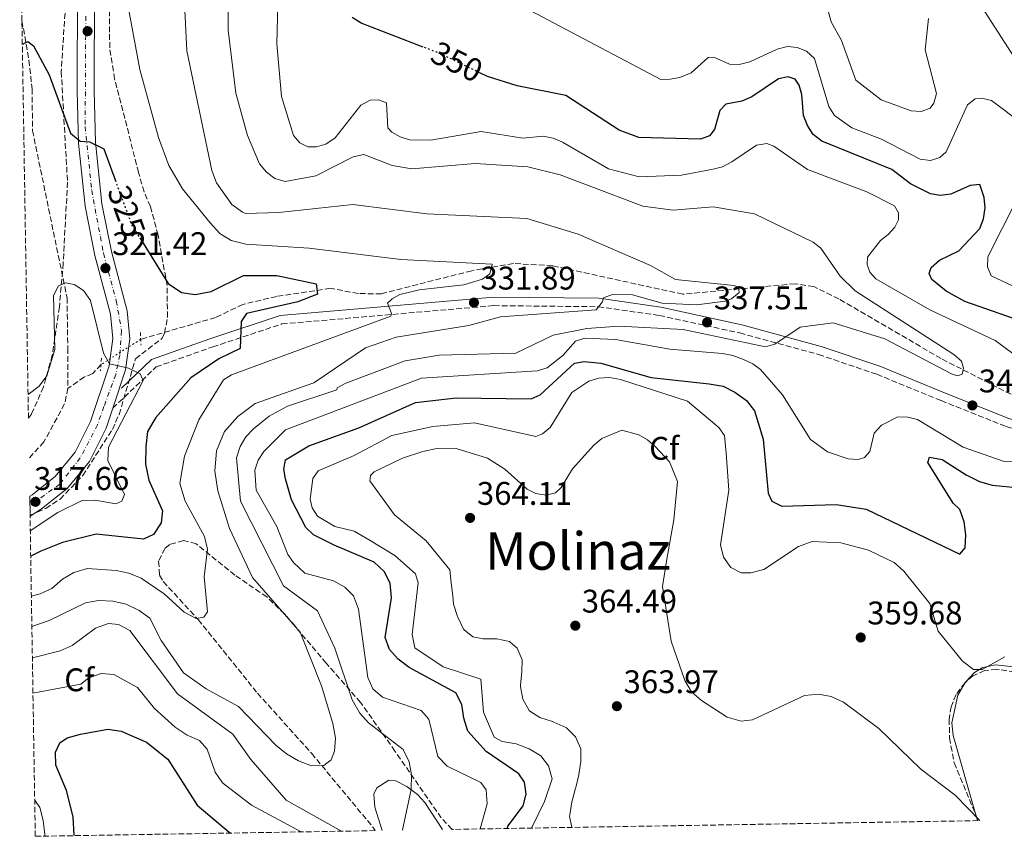
# Model space of a CAD drawing. Units: metres. Extents: x 615222 to 618700, y 4671546 to 4673915.
# Drawn here: x 615255 to 615556, y 4671546 to 4671796 of the extents above; entities that cross this region are included whole.
import ezdxf
from ezdxf.enums import TextEntityAlignment as Align

# ---------------------------------------------------------------- set-up
doc = ezdxf.new("R2010")
doc.units = ezdxf.units.M
doc.header["$MEASUREMENT"] = 0
for name, pattern in [('DGN Style 2', [1.7399219301090239, 1.043953158065414, -0.6959687720436097]), ('DGN Style 3', [2.435890702152634, 1.739921930109024, -0.6959687720436097]), ('DGN Style 4', [2.7856150101045474, 1.391937544087219, -0.6959687720436097, 0.001739921930109024, -0.6959687720436097]), ('DGN Style 5', [1.217945351076317, 0.5219765790327072, -0.6959687720436097])]:
    doc.linetypes.add(name, pattern=pattern)
for name, color, linetype, lineweight in [('Barranco lineal', 142, 'DGN Style 3', 13), ('Camino', 7, 'DGN Style 3', 0), ('Cota de curva de nivel directora', 7, 'Continuous', 0), ('Cota de punto acotado terreno', 7, 'Continuous', 0), ('Curva de nivel directora', 30, 'Continuous', 30), ('Curva de nivel directora no vista', 30, 'DGN Style 5', 30), ('Curva de nivel intermedia', 30, 'Continuous', 0), ('Eje pista sin pavimentar', 7, 'DGN Style 4', 0), ('Etiqueta de zona arbolada', 92, 'Continuous', 0), ('Línea de cambio de uso (parcela vista)', 92, 'Continuous', 0), ('Línea de pista sin pavimentar', 7, 'Continuous', 0), ('Margen derecho', 7, 'Continuous', 0), ('Pista sin pavimentar', 9, 'Continuous', 0), ('Pontón-alcantarilla (pasos de agua)', 1, 'DGN Style 2', 0), ('Punto acotado terreno (símbolo)', 7, 'Continuous', 0), ('Texto de Área (paraje) menor', 7, 'Continuous', 0), ('Vaguada', 142, 'DGN Style 3', 13), ('Vaguada no vista', 142, 'DGN Style 5', 0), ('Zona arbolada', 92, 'DGN Style 3', 0)]:
    doc.layers.add(name, color=color, linetype=linetype, lineweight=lineweight)
doc.styles.add('Style-Arial', font='arial.ttf')

# ---------------------------------------------------------------- blocks, each defined once
blk = doc.blocks.new('5PATER')
at = {"layer": 'Barranco lineal', "linetype": 'Continuous', "lineweight": 0}
h = blk.add_hatch(color=51, dxfattribs=at)
edge = h.paths.add_edge_path()
edge.add_ellipse((0, 0), major_axis=(-0.1095731443231308, -0.1110710700762829), ratio=0.9994222409660317, start_angle=0, end_angle=360)

msp = doc.modelspace()

# ---------------------------------------------------------------- linework, layer by layer
at = {"layer": 'Camino', "color": 7, "linetype": 'DGN Style 3', "lineweight": 0}
msp.add_polyline3d([(615283.390000001, 4671677.010000004, 319.7799999999989), (615296.6499999978, 4671689.610000002, 320.729999999996), (615313.9799999994, 4671695.770000001, 322.6399999999995), (615335.1599999999, 4671702.780000003, 326.5399999999937), (615400.0799999986, 4671708.390000001, 332.0200000000042), (615432.0100000004, 4671708.050000001, 335.0399999999935), (615450.7500000001, 4671705.390000002, 335.8300000000017), (615475.3500000006, 4671700.010000004, 337.8999999999943), (615499.5100000006, 4671693.420000002, 339.3300000000017), (615517.3599999985, 4671687.350000003, 340.1300000000047), (615537.0599999971, 4671679.289999999, 341.8699999999953), (615556.9300000002, 4671671.36, 342.1900000000024), (615599.859999999, 4671658.649999999, 345.1300000000048), (615617.5700000006, 4671652.359999999, 347.1199999999953), (615633.1200000008, 4671646.050000002, 348.6300000000048), (615647.6600000006, 4671638.940000001, 349.3500000000059), (615674.1000000006, 4671620.670000004, 350.7799999999988), (615687.6200000012, 4671613.309999999, 350.6199999999953), (615728.7799999998, 4671597.840000001, 353.479999999996), (615811.9599999998, 4671563.780000002, 358.4900000000054), (615836.4699999986, 4671555.41, 359.6000000000058)], dxfattribs=at)
at = {"layer": 'Curva de nivel directora', "color": 30, "linetype": 'Continuous', "lineweight": 30, "flags": 128}
for points, elevation in [([(615378.4699999989, 4671787.59), (615359.3899999993, 4671794.87), (615356.6699999992, 4671796.689999999)], 350), ([(615255.6700000003, 4671788.470000001), (615257.4000000004, 4671789.300000002), (615259.0999999989, 4671787.980000001), (615263.889999999, 4671779.109999999), (615270.4299999991, 4671761.26), (615273.4299999988, 4671758.730000001), (615276.2400000006, 4671758.560000001), (615280.6699999986, 4671756.410000001), (615284.1299999985, 4671746.880000001)], 325), ([(615550.0599999991, 4671735.029999999), (615550.4999999995, 4671738.34), (615550.229999999, 4671741.550000002), (615548.8900000001, 4671745.500000002), (615545.8999999996, 4671745.210000001), (615539.9699999996, 4671742.570000002), (615536.7199999996, 4671742.140000002), (615533.7600000004, 4671742.680000001), (615527.6299999993, 4671745.7), (615521.9899999998, 4671750.050000003), (615500.5399999988, 4671758.800000001), (615497.879999999, 4671760.859999999), (615496.1199999999, 4671763.600000001), (615494.8899999983, 4671766.619999999), (615494.3600000007, 4671773.039999999), (615493.5599999983, 4671775.940000001), (615492.349999999, 4671777.730000001), (615490.2199999989, 4671778.470000001), (615487.2799999998, 4671777.84), (615479.0599999987, 4671772.359999999), (615476.03, 4671771.029999999), (615471.1199999994, 4671770.100000001), (615469.32, 4671768.119999999), (615467.6500000004, 4671762.340000002), (615466.1300000004, 4671760.439999999), (615463.3399999987, 4671759.34), (615444.4499999991, 4671759.880000001), (615438.4500000001, 4671762.140000001), (615422.1599999999, 4671772.740000002), (615407.2099999988, 4671775.75), (615398.1200000006, 4671778.560000002), (615395.9300000002, 4671779.619999999)], 350), ([(615559.2500000002, 4671704.500000002), (615544.2999999991, 4671709.689999999), (615538.5700000003, 4671712.87), (615534.2000000007, 4671716.41), (615533.4099999993, 4671718.189999999), (615533.9999999994, 4671720.100000001), (615536.5599999987, 4671722.28), (615542.4299999983, 4671725.160000001), (615548.8900000001, 4671732.039999999), (615550.0599999991, 4671735.029999999)], 350), ([(615291.6299999999, 4671729.16), (615300.3200000002, 4671715.190000001), (615304.3899999983, 4671712.380000001), (615308.55, 4671711.770000001), (615313.4699999997, 4671712.670000001), (615323.4000000006, 4671717.57), (615324.2199999989, 4671717.630000001), (615333.6199999999, 4671717.590000001), (615345.69, 4671715.080000001), (615346.0999999989, 4671711.9), (615340.0300000004, 4671709.590000001), (615324.3399999995, 4671706.03), (615322.6399999985, 4671703.5), (615322.3799999993, 4671695.240000002), (615315.8199999989, 4671692.140000001), (615307.2999999984, 4671686.260000001), (615296.5899999996, 4671674.140000002), (615293.9999999991, 4671669.850000001), (615293.4600000004, 4671665.230000001), (615293.4299999991, 4671659.82), (615294.3700000001, 4671654.910000003), (615298.5900000001, 4671645.550000001), (615298.1399999986, 4671641.840000001), (615295.85, 4671638.32), (615292.7499999997, 4671636.869999999), (615278.239999999, 4671638.350000001), (615267.9999999994, 4671635.810000002), (615261.2899999995, 4671633.140000002), (615258.2299999995, 4671631.680000001)], 325), ([(615404.2099999991, 4671548.24), (615404.3599999989, 4671548.900000001), (615408.9999999992, 4671555.140000002), (615409.9800000006, 4671558.760000001), (615409.4999999999, 4671562.370000001), (615407.7099999995, 4671565.010000001), (615397.7000000003, 4671571.820000002), (615392.1300000002, 4671578.090000001), (615390.8499999995, 4671582.050000002), (615390.2999999997, 4671586.24), (615388.44, 4671589.780000002), (615374.0900000001, 4671597.590000001), (615370.7399999995, 4671600.070000002), (615368.0899999987, 4671603.050000001), (615366.7400000008, 4671606.770000001), (615368.7699999983, 4671618.920000001), (615368.359999999, 4671623.380000004), (615366.4700000003, 4671626.9), (615363.3900000004, 4671629.830000001), (615351.1700000005, 4671635.000000001), (615344.8000000003, 4671638.199999999), (615342.449999999, 4671640.439999999), (615338.0799999991, 4671648.900000001), (615336.3099999989, 4671655.33), (615335.6999999987, 4671658.28), (615336.2899999988, 4671661.199999999), (615343.3799999988, 4671665.450000001), (615358.6799999987, 4671670.970000002), (615376.0300000003, 4671678.710000002), (615388.5699999996, 4671680.16), (615411.5299999993, 4671679.82), (615414.2699999998, 4671681.060000001), (615424.7500000005, 4671690.730000001), (615427.73, 4671691.24), (615432.7999999993, 4671690.740000002), (615448.2099999987, 4671686.340000001), (615465.9699999995, 4671684.480000001), (615470.3300000003, 4671683.760000002), (615473.8799999999, 4671681.900000001), (615477.4600000005, 4671679.32), (615479.879999999, 4671676.140000002), (615482.5299999999, 4671667.490000002), (615484.079999999, 4671650.910000001), (615485.2199999989, 4671648.52), (615488.2099999995, 4671646.960000001), (615504.9100000008, 4671647.480000002), (615514.0999999996, 4671646.010000002), (615542.739999999, 4671632.260000001), (615544.3899999985, 4671634.220000001), (615544.5799999986, 4671638.220000002), (615544.0599999999, 4671642.130000001), (615542.7799999992, 4671645.990000002), (615540.7499999997, 4671647.869999999), (615532.949999999, 4671660.359999999), (615533.5199999989, 4671661.939999999), (615537.3599999989, 4671661.240000002), (615544.6799999991, 4671656.520000001), (615548.7899999997, 4671654.51), (615552.6699999999, 4671653.400000001), (615561.1599999992, 4671652.570000002)], 350), ([(615271.5199999999, 4671546.029999999), (615271.2800000008, 4671551.77), (615269.1500000006, 4671559.900000001), (615265.8800000005, 4671567.65), (615265.8, 4671571.650000001), (615267.1799999991, 4671574.460000001), (615269.4299999999, 4671575.960000001), (615273.4699999989, 4671577.160000001), (615281.8799999999, 4671578.609999999), (615285.8999999987, 4671578.050000001), (615293.6500000004, 4671574.720000001), (615300.1799999994, 4671569.480000001), (615309.1699999992, 4671555.359999999), (615319.0499999988, 4671547.109999999), (615319.469999999, 4671546.83)], 350)]:
    msp.add_lwpolyline(points, dxfattribs=dict(at, elevation=elevation))
at = {"layer": 'Curva de nivel directora no vista', "color": 30, "linetype": 'DGN Style 5', "lineweight": 30, "flags": 128}
for points, elevation in [([(615395.9300000002, 4671779.619999999), (615383.4699999989, 4671785.680000002), (615378.4699999989, 4671787.59)], 350), ([(615284.1299999985, 4671746.880000001), (615289.0300000003, 4671733.330000001), (615291.6299999999, 4671729.16)], 325)]:
    msp.add_lwpolyline(points, dxfattribs=dict(at, elevation=elevation))
at = {"layer": 'Curva de nivel intermedia', "color": 30, "linetype": 'Continuous', "lineweight": 0, "flags": 128}
for points, elevation in [([(615318.7900000017, 4671875.089999998), (615318.7300000014, 4671792.730000001), (615321.0300000014, 4671773.48), (615324.620000001, 4671760.48), (615328.2900000013, 4671751.8), (615330.4700000006, 4671749.23), (615332.9500000017, 4671747.380000001), (615336.1100000021, 4671746.449999999), (615345.510000001, 4671748.189999999), (615356.9800000021, 4671753.939999999), (615360.260000001, 4671754.640000002), (615368.9400000002, 4671751.329999999), (615374.9400000017, 4671750.249999999), (615394.360000001, 4671751.890000001), (615410.4600000009, 4671750.949999998), (615420.4000000008, 4671748.499999999), (615445.6600000006, 4671738.91), (615454.9800000013, 4671737.66), (615467.2400000013, 4671738.65), (615479.9300000004, 4671736.489999999), (615497.9000000012, 4671727.859999999), (615500.2200000014, 4671725.949999998), (615506.0900000009, 4671717.439999999), (615510.6799999997, 4671712.890000001), (615540.8900000005, 4671693.429999999), (615543.2400000019, 4671691.390000001), (615543.9400000015, 4671689.28), (615543.4499999997, 4671687.349999999), (615542.0999999997, 4671686.929999999), (615540.1700000007, 4671687.519999999), (615519.7700000004, 4671698.25), (615503.99, 4671703.16), (615493.8700000012, 4671701.83), (615486.1500000008, 4671696.569999999), (615483.2600000009, 4671695.739999999), (615458.0500000002, 4671701.130000001), (615438.3200000003, 4671702.11), (615428.5700000004, 4671701.369999998), (615418.2700000008, 4671699.31), (615406.8100000009, 4671693.88), (615383.3600000016, 4671693.180000001), (615372.8800000009, 4671691.449999998), (615354.6900000009, 4671684.689999999), (615352.0700000013, 4671683.23), (615352.0100000009, 4671682.609999998), (615336.880000001, 4671677.55), (615331.2999999998, 4671674.49), (615326.4100000014, 4671670.649999999), (615324.0800000002, 4671668.15), (615322.4000000015, 4671665.210000002), (615321.2800000017, 4671661.720000001), (615322.4400000018, 4671648.470000001), (615335.6300000015, 4671622.569999998), (615346.0200000008, 4671614.909999999), (615351.3899999997, 4671603.489999999), (615356.7200000006, 4671587.590000001), (615359.0300000017, 4671583.59), (615361.7000000004, 4671580.569999999), (615372.3400000001, 4671572.409999999), (615374.1000000013, 4671568.660000001)], 340.0000000000001), ([(615282.8900000004, 4671828.09), (615291.6299999999, 4671780.739999999), (615297.3899999999, 4671759.880000001), (615300.5300000003, 4671751.279999999), (615304.7400000015, 4671744.119999998), (615313.2100000004, 4671733.779999998), (615316.1900000023, 4671730.439999999), (615319.5899999996, 4671728.329999999), (615324.1300000015, 4671727.230000001), (615343.4900000005, 4671725.99), (615371.5900000011, 4671722.570000002), (615399.530000001, 4671721.050000001), (615398.8200000002, 4671718.099999998), (615396.5400000003, 4671716.48), (615390.8300000017, 4671714.73), (615377.2300000006, 4671713.199999998), (615371.2800000005, 4671711.759999999), (615368.9500000014, 4671710.499999999), (615367.5000000007, 4671709.140000001), (615368.7600000014, 4671705.930000001), (615368.4999999999, 4671705.149999999), (615319.7100000004, 4671687.230000001), (615317.2400000005, 4671685.659999999), (615309.7400000015, 4671673.359999998), (615305.3600000006, 4671662.270000001), (615303.8899999998, 4671653.859999999), (615305.5199999993, 4671648.52), (615311.5000000006, 4671637.660000001), (615312.3299999998, 4671633.749999999), (615311.3200000017, 4671625.279999998), (615312.3299999998, 4671614.58), (615311.2700000004, 4671612.92), (615308.9099999999, 4671612.570000002), (615305.1799999995, 4671614.48), (615299.0999999997, 4671620.139999999), (615292.0400000011, 4671624.909999999), (615288.3300000007, 4671626.409999999), (615284.3699999999, 4671627.300000001), (615275.6300000004, 4671627.869999998), (615271.4800000018, 4671626.67), (615267.9300000002, 4671624.599999999), (615264.7200000006, 4671621.789999999), (615261.0900000005, 4671620.09), (615258.4300000007, 4671619.42)], 330.0000000000001), ([(615304.3900000005, 4671819.58), (615306.0500000013, 4671786.42), (615313.7400000002, 4671749.789999999), (615315.1100000005, 4671745.98), (615319.7999999998, 4671739.390000001), (615323.1300000002, 4671736.999999999), (615324.0399999999, 4671736.640000002), (615334.2200000011, 4671736.890000001), (615356.8900000004, 4671739.359999999), (615379.5599999996, 4671736.489999999), (615410.1300000001, 4671735.039999999), (615425.8800000015, 4671730.26), (615448.0400000011, 4671720.65), (615455.7200000011, 4671716.439999999), (615473.5600000002, 4671714.550000001), (615474.9400000015, 4671714.090000001), (615475.2200000009, 4671712.45), (615472.8899999995, 4671710.51), (615471.0400000011, 4671709.740000002), (615462.1000000003, 4671708.659999999), (615451.6200000017, 4671709.100000001), (615442.5600000004, 4671711.67), (615436.350000001, 4671711.8), (615433.6100000007, 4671710.769999999), (615433.1900000006, 4671709.460000002), (615431.350000001, 4671707.09), (615402.1300000005, 4671704.91), (615392.4400000009, 4671702.28), (615370.1699999997, 4671698.730000001), (615360.7100000003, 4671695.51), (615344.9500000001, 4671684.73), (615326.9400000012, 4671678.449999998), (615321.6500000005, 4671674.480000001), (615317.5700000012, 4671669.82), (615315.0800000012, 4671663.939999999), (615314.5800000007, 4671657.699999999), (615315.4900000005, 4671651.680000001), (615319.0800000001, 4671640.140000001), (615326.2000000014, 4671625.109999998), (615340.73, 4671608.390000001), (615347.25, 4671591.969999999), (615350.7600000015, 4671580.390000001), (615351.5400000016, 4671575.9), (615351.230000001, 4671571.910000001), (615350.2000000004, 4671569.230000001), (615348.0200000012, 4671567.539999999), (615344.2100000002, 4671567.46), (615340.2800000008, 4671568.929999999), (615336.5500000003, 4671571.059999999), (615333.2800000003, 4671573.75), (615321.8400000005, 4671585.599999999), (615311.9499999998, 4671591.010000001), (615305.07, 4671595.92), (615298.1800000012, 4671605.77), (615294.7200000011, 4671612.66), (615291.4900000012, 4671615.019999999), (615287.4800000013, 4671616.909999999), (615283.3399999995, 4671617.859999999), (615279.01, 4671618.069999999), (615275.0600000004, 4671617.400000001), (615263.88, 4671611.92), (615258.5900000016, 4671610.079999999)], 334.9999999999999), ([(615562.4100000008, 4671763.819999998), (615552.4599999997, 4671771.230000001), (615549.4500000012, 4671771.930000001), (615547.4999999999, 4671771.779999998), (615545.0700000003, 4671769.92), (615538.5599999991, 4671755.529999998), (615536.6100000001, 4671753.74), (615533.7699999993, 4671752.890000001), (615530.630000001, 4671753.269999999), (615518.76, 4671759.399999999), (615509.6500000015, 4671762.890000002), (615504.4200000013, 4671766.680000001), (615502.5999999996, 4671769.42), (615498.260000001, 4671784.080000001), (615495.8400000005, 4671786.359999998), (615493.0000000017, 4671787.489999999), (615490.02, 4671787.789999999), (615486.7800000012, 4671786.989999998), (615478.4999999999, 4671783.029999998), (615475.240000001, 4671782.3), (615472.2400000015, 4671782.399999999), (615467.4300000012, 4671784.49), (615465.7200000014, 4671784.409999999), (615460.4500000008, 4671779.720000001), (615456.9700000007, 4671778.32), (615454.0400000003, 4671777.730000001), (615451.2100000005, 4671777.710000001), (615389.3200000006, 4671810.42)], 355.0000000000001), ([(615334.0300000012, 4671804.59), (615333.64, 4671788.58), (615335.0599999994, 4671772.46), (615338.6900000017, 4671760.5), (615340.6300000016, 4671758.210000001), (615343.0900000003, 4671757.050000001), (615345.7500000002, 4671757.02), (615348.6200000002, 4671757.890000002), (615351.4800000013, 4671759.749999999), (615359.290000001, 4671769.809999999), (615362.150000002, 4671771.289999999), (615364.6900000012, 4671771.409999999), (615367.1800000012, 4671770.490000002), (615367.6399999994, 4671762.819999999), (615368.7999999993, 4671761.499999999), (615371.4100000003, 4671760.100000001), (615374.2700000012, 4671759.199999998), (615380.8100000012, 4671759.029999998), (615396.1500000014, 4671761.689999999), (615408.9500000001, 4671759.730000001), (615415.1799999995, 4671760.27), (615418.2300000006, 4671759.730000001), (615421.04, 4671758.430000001), (615435.2000000001, 4671750.300000001), (615444.5400000007, 4671747.84), (615457.5499999997, 4671748.4), (615467.2100000001, 4671750.17), (615470.1100000013, 4671750.929999999), (615472.9100000019, 4671752.41), (615480.5200000005, 4671757.560000001), (615483.650000002, 4671758.029999999), (615485.8400000002, 4671757.279999998), (615496.0800000018, 4671750.05), (615514.2699999994, 4671743.279999999), (615522.8100000002, 4671738.939999999), (615524.0100000004, 4671736.849999999), (615523.9600000012, 4671734.689999999), (615522.8400000014, 4671732.449999998), (615520.8299999997, 4671730.159999999), (615518.4300000013, 4671728.319999999), (615514.5399999999, 4671723.230000001), (615514.3400000011, 4671721.04), (615515.1600000013, 4671718.61), (615517.0099999999, 4671716.63), (615533.5700000003, 4671707.060000001), (615553.5400000016, 4671697.710000001), (615565.9600000002, 4671688.59)], 345.0000000000001), ([(615501.1800000003, 4671803.16), (615503.400000002, 4671795.310000001), (615506.5400000003, 4671789.619999999), (615510.9400000013, 4671777.489999999), (615518.6500000004, 4671771.4), (615527.8900000006, 4671768.060000001), (615530.9500000007, 4671767.829999999), (615533.6799999998, 4671768.890000001), (615534.8300000009, 4671770.46), (615535.6, 4671773.359999998), (615532.1500000008, 4671786.710000002), (615533.15, 4671796.390000001)], 359.9999999999999), ([(615549.61, 4671799.749999999), (615560.3600000012, 4671783.050000001)], 359.9999999999999), ([(615565.3900000004, 4671711.399999999), (615552.4000000017, 4671717.52), (615551.2599999995, 4671720.289999999), (615551.3800000001, 4671723.359999999), (615564.530000002, 4671749.369999998)], 355.0000000000001), ([(615257.4200000004, 4671681.119999999), (615260.7999999999, 4671683.71), (615263.1800000004, 4671686.929999999), (615265.6300000001, 4671694.929999998), (615265.2100000001, 4671711.449999998), (615266.75, 4671714.48), (615268.9000000004, 4671715.34), (615271.5199999999, 4671714.890000001), (615274.3699999999, 4671713.039999999), (615276.5600000002, 4671709.96), (615280.55, 4671693.88), (615282.3700000016, 4671690.529999999), (615288.1699999997, 4671689.26), (615291.7400000015, 4671687.480000001), (615292.6500000014, 4671685.409999998), (615282.1000000013, 4671665.010000001), (615281.8100000008, 4671660.949999999), (615286.9500000017, 4671650.569999998), (615286.1600000003, 4671648.510000001), (615284.2600000004, 4671647.640000001), (615277.9800000017, 4671648.84), (615273.9800000008, 4671648.680000001), (615266.5800000001, 4671645.06), (615258.110000001, 4671639.369999998)], 319.9999999999999), ([(615562.5700000017, 4671660.5), (615556.0200000005, 4671660.769999998), (615543.7800000005, 4671665.029999998), (615529.7800000017, 4671673.539999997), (615526.8300000012, 4671674.250000001), (615523.8300000017, 4671674.3), (615518.7900000013, 4671671.749999999), (615516.5500000016, 4671669.349999999), (615515.1900000004, 4671663.679999998), (615513.5900000001, 4671661.92), (615511.5899999995, 4671661.289999999), (615508.5899999999, 4671661.480000001), (615502.2400000021, 4671663.649999999), (615497.0000000005, 4671667.429999999), (615488.4800000022, 4671681.100000001), (615481.7600000009, 4671688.779999999), (615479.3300000014, 4671690.55), (615476.5399999997, 4671691.929999999), (615473.2400000005, 4671693.16), (615470.070000001, 4671693.739999999), (615453.9100000006, 4671695.02), (615437.3600000015, 4671697.999999999), (615427.9199999999, 4671698.449999998), (615425.040000001, 4671697.470000001), (615421.1699999997, 4671693.149999999), (615416.400000002, 4671689.359999998), (615413.3700000012, 4671688.390000001), (615377.8699999999, 4671686.130000001), (615336.2599999997, 4671670.34), (615329.6300000001, 4671663.75), (615327.8799999999, 4671661.060000001), (615326.8899999998, 4671657.970000001), (615327.300000001, 4671651.859999998), (615333.5700000008, 4671640.740000002), (615337.0199999996, 4671632.189999999), (615338.6900000017, 4671629.679999999), (615342.2300000021, 4671626.469999999), (615350.9500000015, 4671624.130000001), (615354.4100000015, 4671622.130000001), (615357.0500000013, 4671619.48), (615358.5800000002, 4671615.430000001), (615361.4400000012, 4671594.430000001), (615362.9600000011, 4671591.010000001), (615366.0000000009, 4671588.410000001), (615377.8400000008, 4671584.359999998), (615380.2000000011, 4671581.75), (615382.9200000013, 4671570.300000002), (615385.730000001, 4671567.3), (615396.110000001, 4671562.330000001), (615397.7000000003, 4671560.09), (615398.0500000013, 4671555.779999999), (615395.8800000009, 4671548.100000001)], 345.0000000000001), ([(615411.5600000008, 4671548.359999998), (615415.6100000008, 4671556.460000001), (615417.8799999995, 4671563.48), (615416.790000001, 4671567.449999999), (615414.4800000021, 4671570.46), (615410.9100000003, 4671572.599999999), (615406.8700000013, 4671574.170000001), (615402.6600000003, 4671574.83), (615400.120000001, 4671576.249999999), (615396.88, 4671583.88), (615396.1, 4671593.960000001), (615384.5599999997, 4671597.74), (615375.8300000012, 4671603.61), (615375.0500000013, 4671607.609999998), (615376.8500000006, 4671623.460000001), (615376.0400000014, 4671626.199999998), (615369.7000000002, 4671631.829999999), (615362.140000001, 4671636.429999999), (615357.3300000007, 4671639.270000001), (615351.3200000003, 4671640.689999999), (615346.0400000007, 4671643.91), (615344.3800000001, 4671646.409999999), (615343.8100000002, 4671649.109999999), (615344.6700000007, 4671655.449999998), (615346.2300000008, 4671657.829999999), (615357.3300000007, 4671662.519999999), (615368.8200000017, 4671668.59), (615381.3900000001, 4671671.359999998), (615394.0900000005, 4671672.529999999), (615412.9100000008, 4671668.33), (615414.9600000004, 4671669.109999999), (615417.2699999993, 4671671.05), (615423.9600000015, 4671681.77), (615429.2000000007, 4671685.279999999), (615432.2100000015, 4671686.2), (615435.4800000016, 4671686.350000001), (615438.8099999998, 4671685.76), (615459.4100000014, 4671679.13), (615468.94, 4671671.05), (615470.7100000002, 4671668.609999999), (615471.1700000007, 4671663.180000001), (615471.9800000021, 4671651.900000001), (615469.4400000006, 4671635.140000001), (615470.3500000003, 4671631.359999999), (615472.6700000005, 4671628.199999999), (615475.8300000011, 4671626.539999999), (615478.8100000005, 4671626.59), (615482.6999999997, 4671627.539999997), (615493.4100000008, 4671634.599999999), (615497.5400000014, 4671636.13), (615506.2899999998, 4671635.740000002), (615514.75, 4671633.529999998), (615522.6300000013, 4671629.739999999), (615525.6300000009, 4671627.100000001), (615533.6300000006, 4671617.119999999), (615536.1400000007, 4671608.689999999), (615543.6100000007, 4671599.460000002), (615546.9400000012, 4671596.980000001), (615549.5700000019, 4671596.939999998), (615556.5500000002, 4671600.81)], 355.0000000000001), ([(615423.9000000011, 4671548.56), (615423.2700000008, 4671552.02), (615423.2999999998, 4671552.42), (615423.91, 4671556.380000001), (615424.0100000006, 4671556.74), (615425.1000000014, 4671560.59), (615425.1399999994, 4671560.739999999), (615426.0900000016, 4671564.619999999), (615426.1200000006, 4671564.749999999), (615426.6600000015, 4671568.71), (615426.7500000009, 4671572.390000002), (615426.7199999996, 4671572.640000001), (615425.0800000012, 4671576.300000001), (615422.3299999997, 4671579.05), (615422.0700000006, 4671579.199999999), (615418.4299999994, 4671580.84), (615417.9800000001, 4671580.999999999), (615414.1500000014, 4671582.179999999), (615411.0700000012, 4671584.159999999), (615410.8900000001, 4671584.340000001), (615408.9000000008, 4671587.81), (615408.9000000008, 4671587.83), (615408.2300000002, 4671591.770000001), (615408.2500000005, 4671592.220000001), (615408.6000000013, 4671596.210000002), (615408.6900000006, 4671599.939999999), (615407.1600000019, 4671603.489999999), (615404.9700000014, 4671605.409999999), (615404.8600000018, 4671605.460000001), (615400.9500000002, 4671606.300000001), (615400.8200000006, 4671606.310000001), (615396.8200000019, 4671606.289999999), (615393.61, 4671606.9), (615390.9700000002, 4671609.089999998), (615390.8099999992, 4671609.33), (615389.0600000013, 4671612.92), (615388.9600000008, 4671613.159999998), (615387.7400000005, 4671616.970000001), (615387.4600000009, 4671619.529999999), (615387.0300000019, 4671623.499999999), (615386.5900000016, 4671627.48), (615379.3400000005, 4671636.3), (615369.6700000011, 4671644.349999999), (615362.0800000004, 4671654.730000001), (615362.2600000015, 4671656.32), (615363.4300000005, 4671657.470000001), (615372.1299999999, 4671661.689999999), (615378.3100000002, 4671663.689999999), (615382.0800000009, 4671664.53), (615388.4900000015, 4671664.579999999), (615398.1600000008, 4671661.650000001), (615403.4400000003, 4671658.279999998), (615410.270000001, 4671652.17), (615412.9700000011, 4671650.800000002), (615416.0700000012, 4671650.33), (615418.9900000005, 4671651.039999999), (615420.7000000003, 4671652.649999999), (615424.2000000007, 4671658.42), (615430.6700000014, 4671665.609999999), (615433.1500000004, 4671667.65), (615439.2700000004, 4671670.209999999), (615444.4900000016, 4671668.800000002), (615447.0800000001, 4671667.289999999), (615449.560000001, 4671665.09), (615453.8800000015, 4671660.52), (615456.2599999999, 4671654.519999999), (615455.2100000015, 4671642.75), (615453.03, 4671630.759999999), (615451.7300000014, 4671622.32), (615454.4000000001, 4671605.65), (615458.5900000011, 4671593.580000001), (615460.5900000016, 4671590.119999998), (615463.6700000018, 4671587.470000001), (615471.5000000015, 4671582.310000001), (615475.7599999995, 4671581.079999999), (615479.270000001, 4671581.550000001), (615495.150000002, 4671588.970000001), (615499.4600000014, 4671589.359999998), (615503.390000001, 4671588.67), (615507.1300000004, 4671586.92), (615517.9700000009, 4671578.819999999), (615530.8700000001, 4671566.380000001), (615541.3300000008, 4671558.430000001), (615548.8900000001, 4671550.640000001)], 359.9999999999999), ([(615258.7400000015, 4671600.55), (615267.2700000008, 4671602.630000001), (615270.8899999995, 4671604.32), (615278.0600000002, 4671609.640000001), (615282.0499999998, 4671611.069999998), (615285.0800000008, 4671610.710000001), (615288.5600000009, 4671608.92), (615303.2300000006, 4671589.49), (615320.1300000006, 4671577.069999999), (615325.6800000005, 4671569.369999999), (615336.51, 4671556.939999999), (615353.4600000016, 4671547.390000001)], 340.0000000000001), ([(615258.9200000003, 4671589.630000001), (615273.5499999993, 4671592.470000001), (615276.0700000008, 4671594.400000001), (615279.8500000003, 4671595.710000001), (615283.7000000017, 4671595.439999999), (615290.9000000011, 4671591.449999998), (615296.1300000015, 4671584.989999998), (615302.5199999996, 4671579.220000001), (615306.1100000015, 4671576.779999999), (615309.9699999995, 4671575.179999999), (615312.2800000006, 4671572.57), (615314.7100000003, 4671565.489999999), (615316.9900000002, 4671562.199999999), (615325.8200000013, 4671555.359999999), (615341.0800000009, 4671547.189999999)], 345.0000000000001), ([(615374.1000000013, 4671568.660000001), (615374.8300000001, 4671564.66), (615374.7200000006, 4671560.189999999), (615372.0800000007, 4671547.82), (615372.0800000007, 4671547.699999999)], 340.0000000000001), ([(615262.5600000012, 4671545.88), (615262.5999999993, 4671546.369999999), (615262.0200000004, 4671550.699999998), (615260.99, 4671554.659999999), (615259.4600000011, 4671556.859999999)], 345.0000000000002)]:
    msp.add_lwpolyline(points, dxfattribs=dict(at, elevation=elevation))
at = {"layer": 'Eje pista sin pavimentar', "color": 7, "linetype": 'DGN Style 4', "lineweight": 0}
msp.add_polyline3d([(615275.1000000006, 4671797.020000001, 327.3800000000048), (615274.9200000018, 4671763.220000001, 325.2799999999989), (615276.9099999989, 4671743.7, 323.550000000003), (615280.5199999987, 4671724.360000002, 321.8899999999995), (615284.4499999982, 4671709.840000002, 320.729999999996), (615286.0799999976, 4671700.63, 320.3399999999966), (615285.5399999989, 4671693.219999999, 320.1600000000034), (615284.2699999993, 4671687.25, 319.9600000000065), (615280.6599999996, 4671677.489999999, 319.6600000000036), (615278.6700000003, 4671671.890000001, 319.3300000000018), (615273.4299999988, 4671661.77, 318.6600000000036), (615267.159999999, 4671653.730000001, 318.1199999999955), (615257.9799999992, 4671647.100000002, 317.9600000000065)], dxfattribs=at)
at = {"layer": 'Línea de cambio de uso (parcela vista)', "color": 92, "linetype": 'Continuous', "lineweight": 0, "extrusion": (-0.02129474899240903, 0.07473013184201681, 0.9969763994499696), "elevation": 336356.4631586745, "flags": 128}
msp.add_lwpolyline([(-1872203.70800023, -4310916.670069193), (-1872203.70800023, -4310918.829519837)], dxfattribs=at)
at = {"layer": 'Línea de cambio de uso (parcela vista)', "color": 92, "linetype": 'Continuous', "lineweight": 0}
for points in [[(615544.3821, 4671592.907400001, 355.2758000000031), (615544.4699999997, 4671593.060000001, 355.25), (615547.2300000006, 4671595.960000001, 354.75), (615549.8600000005, 4671597.529999999, 354.4499999999971), (615553.6799999997, 4671598.32, 354.4499999999971), (615559.2000000002, 4671597.720000001, 355.7200000000012), (615562.9400000004, 4671596.4, 356.1600000000035), (615566.3646999998, 4671593.6205, 356.616599999994)], [(615547.5499999998, 4671552.7005, 359.7321999999986), (615540.7199999997, 4671576.67, 357.7899999999936), (615540.3200000003, 4671580.600000001, 357.2100000000065), (615542.1500000004, 4671589.029999999, 355.929999999993), (615544.3821, 4671592.907400001, 355.2758000000031)], [(615365.8300000001, 4671547.600000001, 339.6000000000058), (615363.6399999997, 4671554.789999999, 338.8300000000018), (615363.3600000005, 4671558.77, 338.6000000000058), (615364.2000000002, 4671560.699999999, 338.5200000000041), (615367.9199999999, 4671563.050000001, 338.2799999999988), (615370.0199999996, 4671562.859999999, 338.3600000000006), (615373.4199999999, 4671561.100000001, 338.820000000007), (615376.7000000002, 4671558.619999999, 339.3099999999977), (615378.9100000003, 4671556.180000001, 339.7100000000065), (615384.29, 4671547.9, 340.8999999999942)]]:
    msp.add_polyline3d(points, dxfattribs=at)
at = {"layer": 'Línea de pista sin pavimentar', "color": 7, "linetype": 'Continuous', "lineweight": 0}
for points in [[(615283.390000001, 4671677.010000004, 319.5800000000018), (615287.3099999991, 4671688.710000002, 320.050000000003), (615288.6399999991, 4671698.170000002, 320.2799999999988), (615287.7800000008, 4671706.75, 320.5000000000001), (615282.9400000017, 4671724.940000002, 321.8999999999943), (615280.0499999993, 4671739.620000001, 323.1499999999942), (615278.089999999, 4671758.489999998, 324.8300000000018), (615277.6199999996, 4671774.290000001, 326.2599999999949), (615277.8399999987, 4671837.080000004, 330.0599999999977), (615278.2700000001, 4671850.610000002, 330.8699999999953), (615279.6000000001, 4671860.530000003, 331.1600000000036), (615285.6000000016, 4671888.030000002, 331.8999999999942), (615295.6399999997, 4671922.449999999, 333.1100000000006), (615306.7799999998, 4671950.280000002, 334.4400000000023), (615321.609999998, 4671982.359999999, 335.7700000000042), (615333.4699999979, 4672014.160000001, 337.5099999999947), (615336.1799999992, 4672023.030000003, 338.3300000000018), (615338.4799999992, 4672032.520000001, 338.9199999999984), (615341.6599999999, 4672051.469999999, 339.1699999999983), (615343.1399999995, 4672069.489999998, 340.0899999999966), (615343.2299999989, 4672115.980000001, 344.0599999999978), (615342.6799999991, 4672141.780000002, 346.770000000004), (615342.2299999997, 4672152, 347.0800000000018)], [(615257.9299999999, 4671650.030000002, 317.979999999996), (615258.6400000007, 4671650.430000001, 317.9900000000052), (615265.7699999987, 4671656.070000002, 318.1499999999941), (615271.8299999983, 4671663.489999998, 318.6900000000023), (615276.5300000012, 4671672.870000003, 319.3300000000018), (615282.2399999975, 4671689.899999999, 320.050000000003), (615283.4200000024, 4671698.280000002, 320.2799999999988), (615282.66, 4671705.81, 320.5000000000001), (615277.879999999, 4671723.770000001, 321.8999999999943), (615274.9200000018, 4671738.850000001, 323.1499999999942), (615272.9100000003, 4671758.149999999, 324.8300000000018), (615272.4299999997, 4671774.230000001, 326.2599999999949), (615272.6499999987, 4671837.170000004, 330.0599999999977)], [(615258.0300000005, 4671643.850000002, 317.9299999999931), (615261.5300000008, 4671646.100000003, 317.9900000000052), (615269.4299999999, 4671652.350000002, 318.1499999999941), (615276.2100000015, 4671660.649999999, 318.6900000000023), (615281.329999998, 4671670.870000001, 319.3300000000018), (615283.390000001, 4671677.010000004, 319.5800000000018)]]:
    msp.add_polyline3d(points, dxfattribs=at)
at = {"layer": 'Margen derecho', "color": 7, "linetype": 'Continuous', "lineweight": 0}
msp.add_polyline3d([(615286.0300000008, 4671683.120000003, 319.7799999999989), (615295.260000002, 4671691.88, 320.729999999996), (615313.1299999978, 4671698.239999998, 322.6399999999995), (615334.629999998, 4671705.36, 326.5399999999937), (615399.9800000002, 4671711.010000003, 332.0200000000042), (615432.2100000015, 4671710.660000003, 335.0399999999935), (615451.2199999974, 4671707.960000002, 335.8300000000017), (615475.9699999974, 4671702.550000003, 337.8999999999943), (615500.2699999983, 4671695.920000004, 339.3300000000017), (615518.2699999983, 4671689.800000001, 340.1300000000047), (615538.0399999984, 4671681.710000002, 341.8699999999953), (615557.7899999984, 4671673.830000003, 342.1900000000024), (615600.6700000004, 4671661.13, 345.1300000000048), (615618.5000000005, 4671654.800000003, 347.1199999999953), (615634.1800000002, 4671648.440000001, 348.6300000000048), (615648.9799999994, 4671641.199999999, 349.3500000000059), (615675.4699999985, 4671622.899999999, 350.7799999999988), (615688.7099999997, 4671615.690000001, 350.6199999999953), (615729.7299999997, 4671600.270000001, 353.479999999996), (615810.2899999979, 4671567.280000002, 358.1600000000035)], dxfattribs=at)
at = {"layer": 'Pista sin pavimentar', "color": 9, "linetype": 'Continuous', "lineweight": 0}
msp.add_polyline3d([(615277.8399999992, 4671837.080000003, 330.0599999999977), (615277.6200000001, 4671774.29, 326.2599999999948), (615278.0899999995, 4671758.489999998, 324.8300000000018), (615280.0499999998, 4671739.62, 323.1499999999942), (615282.9400000023, 4671724.940000001, 321.8999999999942), (615287.7800000013, 4671706.749999999, 320.5), (615288.6399999997, 4671698.170000001, 320.2799999999988), (615287.3099999997, 4671688.710000002, 320.0500000000029), (615283.3900000014, 4671677.010000003, 319.7799999999988), (615281.3299999983, 4671670.87, 319.3300000000018), (615276.210000002, 4671660.649999999, 318.6900000000023), (615269.4300000004, 4671652.350000001, 318.1499999999942), (615261.5300000013, 4671646.100000002, 317.9900000000052), (615258.0300000011, 4671643.850000001, 317.929999999993), (615258.0300000011, 4671644.16, 317.929999999993), (615257.9300000004, 4671650.030000002, 317.9799999999959), (615258.6400000014, 4671650.430000001, 317.9900000000052), (615265.7699999993, 4671656.070000002, 318.1499999999942), (615271.8299999988, 4671663.489999998, 318.6900000000023), (615276.5300000017, 4671672.870000001, 319.3300000000018), (615282.239999998, 4671689.899999999, 320.0500000000029), (615283.4200000028, 4671698.28, 320.2799999999988), (615282.6600000005, 4671705.809999999, 320.5), (615277.8799999994, 4671723.770000001, 321.8999999999942), (615274.9200000024, 4671738.850000001, 323.1499999999942), (615272.9100000006, 4671758.149999998, 324.8300000000018), (615272.4300000002, 4671774.23, 326.2599999999948), (615272.6499999991, 4671837.170000004, 330.0599999999977)], dxfattribs=at)
at = {"layer": 'Pontón-alcantarilla (pasos de agua)', "color": 1, "linetype": 'DGN Style 2', "lineweight": 0, "elevation": 320.4600000000065, "flags": 128}
msp.add_lwpolyline([(615291.8099999996, 4671700.189999999), (615292.0199999996, 4671696.310000001)], dxfattribs=at)
at = {"layer": 'Pontón-alcantarilla (pasos de agua)', "color": 1, "linetype": 'DGN Style 2', "lineweight": 0, "extrusion": (0.005659917884730279, 0.06027047690748995, 0.9981660357590223), "elevation": 285366.3922797213, "flags": 128}
msp.add_lwpolyline([(-175794.2783539418, -4700100.11015759), (-175794.2783539417, -4700096.145551684)], dxfattribs=at)
at = {"layer": 'Vaguada', "color": 142, "linetype": 'DGN Style 3', "lineweight": 13}
for points in [[(615255.5499999998, 4671795.630000001, 325.3699999999953), (615257.7100000001, 4671783.57, 324.5500000000029), (615258.6500000004, 4671774.76, 324.1999999999971), (615258.7999999998, 4671761.980000001, 323.4199999999983), (615269.3600000005, 4671710.779999999, 319.5299999999988), (615269.5999999996, 4671695.359999999, 319.0599999999977), (615269.5999999996, 4671683.050000001, 317.0399999999936)], [(615558.4500000002, 4671681.220000001, 341.5299999999988), (615537.0199999996, 4671692.180000001, 340.6100000000006), (615505.7300000006, 4671710.439999999, 337.0200000000041), (615498.0599999996, 4671714.220000001, 336.6499999999942), (615492.29, 4671715.09, 336.5200000000041), (615457.9000000004, 4671711.890000001, 335.0899999999965), (615418.0199999996, 4671720.609999999, 331.3800000000047), (615406.04, 4671721.289999999, 330.4799999999959), (615393.2800000003, 4671719.08, 329.5200000000041), (615365.6799999997, 4671712.050000001, 328.0599999999977), (615358.5800000001, 4671712.060000001, 327.3800000000047), (615350.0199999996, 4671713.699999999, 326.6699999999983), (615333.5, 4671711.199999999, 323.8899999999995), (615323.2199999997, 4671708.76, 323.7299999999959), (615314.8600000005, 4671704.77, 322.6199999999953), (615291.9299999997, 4671698.08, 320.6300000000047)], [(615279.7599999999, 4671690.310000001, 319.9100000000035), (615277.2400000002, 4671687.58, 319.1999999999971), (615274.6200000001, 4671686.52, 318.9600000000065), (615269.5999999996, 4671683.050000001, 317.0399999999936)], [(615269.5999999996, 4671683.050000001, 317.0399999999936), (615268.6200000001, 4671678.27, 316.9199999999983), (615262.2999999998, 4671666.66, 316.6000000000058), (615257.7400000002, 4671661.640000001, 316.429999999993)]]:
    msp.add_polyline3d(points, dxfattribs=at)
at = {"layer": 'Vaguada no vista', "color": 142, "linetype": 'DGN Style 5', "lineweight": 0, "extrusion": (-0.04197741103038562, -0.02680069709750419, 0.9987590398080379), "elevation": -150712.8953114275, "flags": 128}
msp.add_lwpolyline([(-3606490.209560603, 3028838.259817248), (-3606490.209560602, 3028823.802978037)], dxfattribs=at)
at = {"layer": 'Zona arbolada', "color": 92, "linetype": 'DGN Style 3', "lineweight": 0, "extrusion": (-0.03818505022596611, 0.09193272840541906, 0.995032801161437), "elevation": 406322.6163809378, "flags": 128}
msp.add_lwpolyline([(-2360402.871231459, -4057795.431850338), (-2360402.871231459, -4057793.178656884)], dxfattribs=at)
at = {"layer": 'Zona arbolada', "color": 92, "linetype": 'DGN Style 3', "lineweight": 0}
msp.add_polyline3d([(615257.54, 4671673.880000001, 321.8500000000058), (615254.8600000005, 4671837.789999999, 329.5599999999977), (615260.4299999997, 4671836.32, 330.1600000000035), (615265.2699999996, 4671834.640000001, 329.570000000007), (615267.6500000004, 4671832.25, 329.2200000000012), (615269.4900000002, 4671827.26, 328.9700000000012), (615270.2999999998, 4671822.27, 328.7200000000012), (615267.5899999999, 4671780.060000001, 326.8899999999995), (615269.5099999999, 4671746.220000001, 324.9600000000065), (615268.1699999999, 4671721.390000001, 322.1600000000035), (615267.0300000003, 4671707.970000001, 321.3099999999977), (615264.8300000001, 4671693.230000001, 322.1699999999983), (615262.1399999997, 4671683.5, 322.5299999999988), (615258.4900000002, 4671675.15, 321.9799999999959)], close=True, dxfattribs=at)
for points in [[(615254.8600000005, 4671837.789999999, 329.5599999999977), (615260.4299999997, 4671836.32, 330.1600000000035), (615265.2699999996, 4671834.640000001, 329.570000000007), (615267.6500000004, 4671832.25, 329.2200000000012), (615269.4900000002, 4671827.26, 328.9700000000012), (615270.2999999998, 4671822.27, 328.7200000000012), (615267.5899999999, 4671780.060000001, 326.8899999999995), (615269.5099999999, 4671746.220000001, 324.9600000000065), (615268.1699999999, 4671721.390000001, 322.1600000000035), (615267.0300000003, 4671707.970000001, 321.3099999999977), (615264.8300000001, 4671693.230000001, 322.1699999999983), (615262.1399999997, 4671683.5, 322.5299999999988), (615258.4900000002, 4671675.15, 321.9799999999959), (615257.54, 4671673.880000001, 321.8500000000058)], [(615561.9900000002, 4671595.67, 355.6100000000006), (615554.0599999996, 4671597.02, 354.8699999999953), (615550.3799999999, 4671596.58, 355.3800000000047), (615546.7800000003, 4671594.949999999, 356.5800000000018), (615544.3499999996, 4671592.880000001, 357.0899999999965), (615541.6200000001, 4671589.25, 357.2400000000052), (615540.1299999999, 4671585.539999999, 357.2799999999988), (615539.5199999996, 4671581.730000001, 357.4100000000035), (615539.5999999996, 4671575.930000001, 358), (615541.0499999998, 4671568.350000001, 358.8399999999965), (615548.4100000003, 4671550.630000001, 360.7599999999948), (615387.2999999998, 4671547.949999999, 340.6699999999983), (615383.9600000001, 4671551.439999999, 340.070000000007), (615369.7800000003, 4671571.930000001, 339.6100000000006), (615359.25, 4671586.83, 336.75), (615348.7100000001, 4671598.880000001, 336.6100000000006), (615336.0300000003, 4671613.92, 332.5099999999948), (615330.5099999999, 4671619.16, 331.070000000007), (615320.75, 4671625.850000001, 329.2899999999936), (615308.9199999999, 4671635.430000001, 329.2700000000041), (615305.04, 4671636.480000001, 329.2100000000065), (615300.7999999998, 4671635.199999999, 329.1399999999995), (615299.3099999996, 4671634.029999999, 329.1199999999953), (615297.3899999997, 4671630.119999999, 328.9499999999971), (615297.7199999997, 4671625.779999999, 328.7899999999936), (615298.8099999996, 4671623.84, 328.8000000000029), (615309.5499999998, 4671612.220000001, 331.1900000000023), (615327.6500000004, 4671589.689999999, 334.75), (615344.25, 4671571.25, 336), (615363.0899999999, 4671548.560000001, 338.9700000000012), (615363.6900000004, 4671547.560000001, 340.0599999999977), (615259.6399999997, 4671545.83, 342.6000000000058), (615258.0300000003, 4671643.850000001, 317.929999999993), (615258.0300000003, 4671644.16, 319.1699999999983), (615262.8700000001, 4671646.289999999, 318.9499999999971), (615267.2100000001, 4671649.130000001, 318.8099999999977), (615274.1799999997, 4671656.310000001, 318.9799999999959), (615283.2400000002, 4671670.480000001, 319.8800000000047), (615285.2999999998, 4671675.050000001, 320.3000000000029), (615290.3300000001, 4671692.109999999, 322.3699999999953), (615298.4100000003, 4671698.350000001, 321.6999999999971), (615299.25, 4671699.99, 321.75), (615300.0999999996, 4671704.83, 322.5899999999965), (615300, 4671714.539999999, 325.4799999999959), (615297.2400000002, 4671729.980000001, 327.6600000000035), (615294.9199999999, 4671738.730000001, 327.6600000000035), (615292.9500000002, 4671743.26, 326.8300000000018), (615291.25, 4671749.210000001, 326.7200000000012), (615286.4699999997, 4671768.08, 326.8500000000058), (615283.9199999999, 4671777.83, 326.1100000000006), (615282.4199999999, 4671787.33, 325.8000000000029), (615282.3499999996, 4671809.449999999, 330.1600000000035)], [(615258.0300000003, 4671644.16, 319.1699999999983), (615262.8700000001, 4671646.289999999, 318.9499999999971), (615267.2100000001, 4671649.130000001, 318.8099999999977), (615274.1799999997, 4671656.310000001, 318.9799999999959), (615283.2400000002, 4671670.480000001, 319.8800000000047), (615285.2999999998, 4671675.050000001, 320.3000000000029), (615290.3300000001, 4671692.109999999, 322.3699999999953), (615298.4100000003, 4671698.350000001, 321.6999999999971), (615299.25, 4671699.99, 321.75), (615300.0999999996, 4671704.83, 322.5899999999965), (615300, 4671714.539999999, 325.4799999999959), (615297.2400000002, 4671729.980000001, 327.6600000000035), (615294.9199999999, 4671738.730000001, 327.6600000000035), (615292.9500000002, 4671743.26, 326.8300000000018), (615291.25, 4671749.210000001, 326.7200000000012), (615286.4699999997, 4671768.08, 326.8500000000058), (615283.9199999999, 4671777.83, 326.1100000000006), (615282.4199999999, 4671787.33, 325.8000000000029), (615282.3499999996, 4671809.449999999, 330.1600000000035)], [(615387.2999999998, 4671547.949999999, 340.6699999999983), (615383.9600000001, 4671551.439999999, 340.070000000007), (615369.7800000003, 4671571.930000001, 339.6100000000006), (615359.25, 4671586.83, 336.75), (615348.7100000001, 4671598.880000001, 336.6100000000006), (615336.0300000003, 4671613.92, 332.5099999999948), (615330.5099999999, 4671619.16, 331.070000000007), (615320.75, 4671625.850000001, 329.2899999999936), (615308.9199999999, 4671635.430000001, 329.2700000000041), (615305.04, 4671636.480000001, 329.2100000000065), (615300.7999999998, 4671635.199999999, 329.1399999999995), (615299.3099999996, 4671634.029999999, 329.1199999999953), (615297.3899999997, 4671630.119999999, 328.9499999999971), (615297.7199999997, 4671625.779999999, 328.7899999999936), (615298.8099999996, 4671623.84, 328.8000000000029), (615309.5499999998, 4671612.220000001, 331.1900000000023), (615327.6500000004, 4671589.689999999, 334.75), (615344.25, 4671571.25, 336), (615363.0899999999, 4671548.560000001, 338.9700000000012), (615363.6900000004, 4671547.560000001, 340.0599999999977)], [(615566.3646999998, 4671593.6205, 356.0911000000052), (615565.7699999996, 4671594.01, 356.0200000000041), (615561.9900000002, 4671595.67, 355.6100000000006), (615554.0599999996, 4671597.02, 354.8699999999953), (615550.3799999999, 4671596.58, 355.3800000000047), (615546.7800000003, 4671594.949999999, 356.5800000000018), (615544.3821, 4671592.907400001, 357.0832999999984)], [(615544.3821, 4671592.907400001, 357.0832999999984), (615544.3499999996, 4671592.880000001, 357.0899999999965), (615541.6200000001, 4671589.25, 357.2400000000052), (615540.1299999999, 4671585.539999999, 357.2799999999988), (615539.5199999996, 4671581.730000001, 357.4100000000035), (615539.5999999996, 4671575.930000001, 358), (615541.0499999998, 4671568.350000001, 358.8399999999965), (615547.5499999998, 4671552.7005, 360.5356999999931)]]:
    msp.add_polyline3d(points, dxfattribs=at)

# ---------------------------------------------------------------- block references
at = {"layer": 'Punto acotado terreno (símbolo)', "color": 7, "linetype": 'Continuous', "lineweight": 0, "xscale": 10, "yscale": 10, "zscale": 10}
for p in [(615275.6399999993, 4671792.460000004, 327.0399999999936), (615281.12, 4671719.870000001, 321.4199999999983), (615393.9699999976, 4671709.32, 331.8899999999999), (615465.3700000005, 4671703.260000004, 337.5000000000005), (615546.6099999981, 4671677.82, 341.7500000000005), (615259.699999998, 4671648.289999999, 317.6600000000039), (615392.7899999997, 4671643.370000003, 364.1100000000006), (615425.010000002, 4671610.36, 364.4900000000057), (615512.420000001, 4671606.739999999, 359.679999999993), (615437.739999997, 4671585.690000003, 363.9700000000016)]:
    msp.add_blockref('5PATER', p, dxfattribs=at)

# ---------------------------------------------------------------- texts
at = {"layer": 'Cota de curva de nivel directora', "color": 7, "linetype": 'Continuous', "lineweight": 0, "style": 'Style-Arial'}
for s, rotation, p in [('350', 334.06112, (615388.7541512577, 4671783.11032431, 350)), ('325', 289.91011, (615287.5944914295, 4671737.293643999, 325))]:
    msp.add_text(s, height=7.000000000000002, rotation=rotation, dxfattribs=at).set_placement(p, align=Align.MIDDLE_CENTER)
at = {"layer": 'Cota de punto acotado terreno', "color": 7, "linetype": 'Continuous', "lineweight": 0, "style": 'Style-Arial'}
for s, p in [('321.42', (615283.1700000024, 4671723.870000001, 321.4199999999983)), ('331.89', (615395.9600000018, 4671713.320000002, 331.8899999999995)), ('337.51', (615467.4499999996, 4671707.260000002, 337.5)), ('341.75', (615548.589999999, 4671681.82, 341.75)), ('317.66', (615259.2699999993, 4671651.930000001, 317.6600000000035)), ('364.11', (615394.870000001, 4671647.370000003, 364.1100000000006)), ('364.49', (615426.9899999984, 4671614.359999998, 364.4900000000052)), ('359.68', (615514.4100000008, 4671610.739999998, 359.679999999993)), ('363.97', (615439.7899999992, 4671589.690000001, 363.9700000000012))]:
    msp.add_text(s, height=7.000000000000002, dxfattribs=at).set_placement(p)
at = {"layer": 'Etiqueta de zona arbolada', "color": 92, "linetype": 'Continuous', "lineweight": 0, "style": 'Style-Arial'}
for p in [(615452.2394962437, 4671664.670010001, 359.9799999999959), (615273.1094962419, 4671593.770009999, 344.1999999999971)]:
    msp.add_text('Cf', height=7.000000000000002, dxfattribs=at).set_placement(p, align=Align.MIDDLE_CENTER)
at = {"layer": 'Texto de Área (paraje) menor', "color": 7, "linetype": 'Continuous', "lineweight": 0, "style": 'Style-Arial'}
msp.add_text('Molinaz', height=11.5, dxfattribs=at).set_placement((615425.7923430615, 4671633.230009999, 361.2599999999948), align=Align.MIDDLE_CENTER)

doc.saveas('drawing.dxf')
